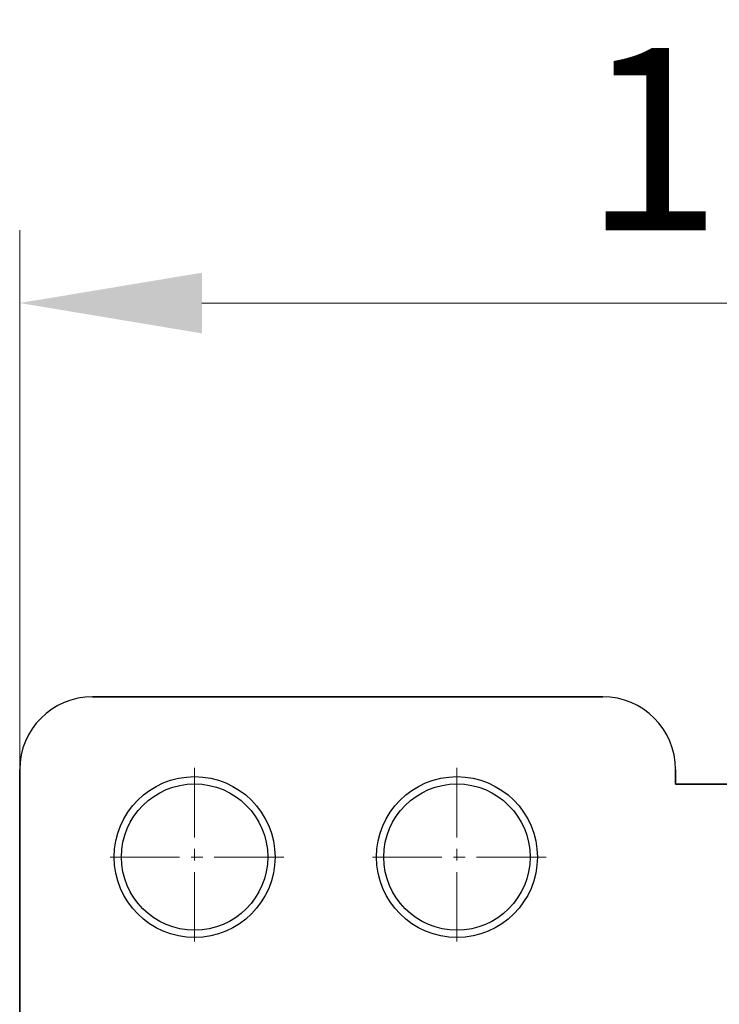
# Model space of a CAD drawing. Units: millimetres. Extents: x 3558 to 3855, y -902 to -692.
# Drawn here: x 3748 to 3758, y -747 to -733 of the extents above; entities that cross this region are included whole.
import ezdxf

# ---------------------------------------------------------------- set-up
doc = ezdxf.new("R2010")
doc.units = ezdxf.units.MM
doc.header["$MEASUREMENT"] = 0
doc.linetypes.add('CENTER2', pattern=[28.575, 19.05, -3.175, 3.175, -3.175])
doc.layers.get('Defpoints').update_dxf_attribs({"lineweight": 13})
for name, color, linetype, lineweight in [('中心线', 1, 'CENTER2', 13), ('尺寸线', 3, 'Continuous', 13), ('轮廓线', 7, 'Continuous', 30)]:
    doc.layers.add(name, color=color, linetype=linetype, lineweight=lineweight)
doc.styles.add('romans-高2.5', font='romans.shx', dxfattribs={"width": 0.8, "height": 2.5})
doc.dimstyles.new('2', dxfattribs={"dimtxt": 2.5, "dimasz": 2.5, "dimexe": 1, "dimexo": 0.3, "dimgap": 1, "dimtad": 1, "dimzin": 1, "dimdsep": 46, "dimtxsty": 'romans-高2.5', "dimcen": 1, "dimclrd": 256, "dimclre": 256, "dimclrt": 256, "dimadec": 1, "dimazin": 0, "dimtfac": 1, "dimtmove": 0, "dimatfit": 3, "dimfxl": 1, "dimtolj": 1, "dimtzin": 0, "dimlwd": -1, "dimlwe": -1, "dimarcsym": 0})

# ---------------------------------------------------------------- blocks, each defined once
blk = doc.blocks.new('*D18')
at = {"layer": 'Defpoints', "color": 0}
for p in [(3747.92, -736.95), (3747.92, -744.557), (3771.92, -744.557)]:
    blk.add_point(p, dxfattribs=at)
at = {"layer": '尺寸线'}
for p, q in [((3747.92, -744.257), (3747.92, -735.95)), ((3771.92, -744.257), (3771.92, -735.95)), ((3769.42, -736.95), (3750.42, -736.95))]:
    blk.add_line(p, q, dxfattribs=at)
for points in [[(3750.42, -736.534), (3750.42, -737.367), (3747.92, -736.95)], [(3769.42, -736.534), (3769.42, -737.367), (3771.92, -736.95)]]:
    blk.add_solid(points, dxfattribs=at)
at = {"layer": '尺寸线', "insert": (3759.92, -734.7), "char_height": 2.5, "attachment_point": 5, "style": 'romans-高2.5'}
blk.add_mtext('\\A1;12.00', dxfattribs=at)

msp = doc.modelspace()

# ---------------------------------------------------------------- linework, layer by layer
at = {"layer": '中心线', "ltscale": 0.05}
for p, q in [((3750.32, -743.334), (3750.32, -745.779)), ((3753.92, -743.334), (3753.92, -745.779)), ((3751.543, -744.557), (3749.098, -744.557)), ((3755.143, -744.557), (3752.698, -744.557))]:
    msp.add_line(p, q, dxfattribs=at)
at = {"layer": '轮廓线'}
for p, q in [((3755.92, -742.357), (3748.92, -742.357)), ((3748.92, -742.357), (3755.92, -742.357)), ((3747.92, -743.357), (3747.92, -764.157)), ((3747.92, -764.157), (3747.92, -743.357)), ((3756.92, -743.557), (3756.92, -743.357)), ((3756.92, -743.357), (3756.92, -743.557)), ((3770.92, -743.557), (3756.92, -743.557)), ((3756.92, -743.557), (3770.92, -743.557))]:
    msp.add_line(p, q, dxfattribs=at)
for centre, radius in [((3750.32, -744.557), 1.104), ((3750.32, -744.557), 1.004), ((3753.92, -744.557), 1.104), ((3753.92, -744.557), 1.004)]:
    msp.add_circle(centre, radius, dxfattribs=at)
for centre, start, end in [((3748.92, -743.357), 90, 180), ((3748.92, -743.357), 90, 180), ((3755.92, -743.357), 0, 90), ((3755.92, -743.357), 0, 90)]:
    msp.add_arc(centre, 1, start, end, dxfattribs=at)

# ---------------------------------------------------------------- dimensions: what is measured, and where the dimension line sits
at = {"layer": '尺寸线'}
dim = msp.add_linear_dim(base=(3747.92, -736.95), p1=(3771.92, -744.557), p2=(3747.92, -744.557), angle=0, dimstyle='2', override={"dimlfac": 0.5}, dxfattribs=at)
dim.commit()
dim.dimension.update_dxf_attribs({"geometry": '*D18', "text_midpoint": (3759.92, -734.7)})

doc.saveas('drawing.dxf')
